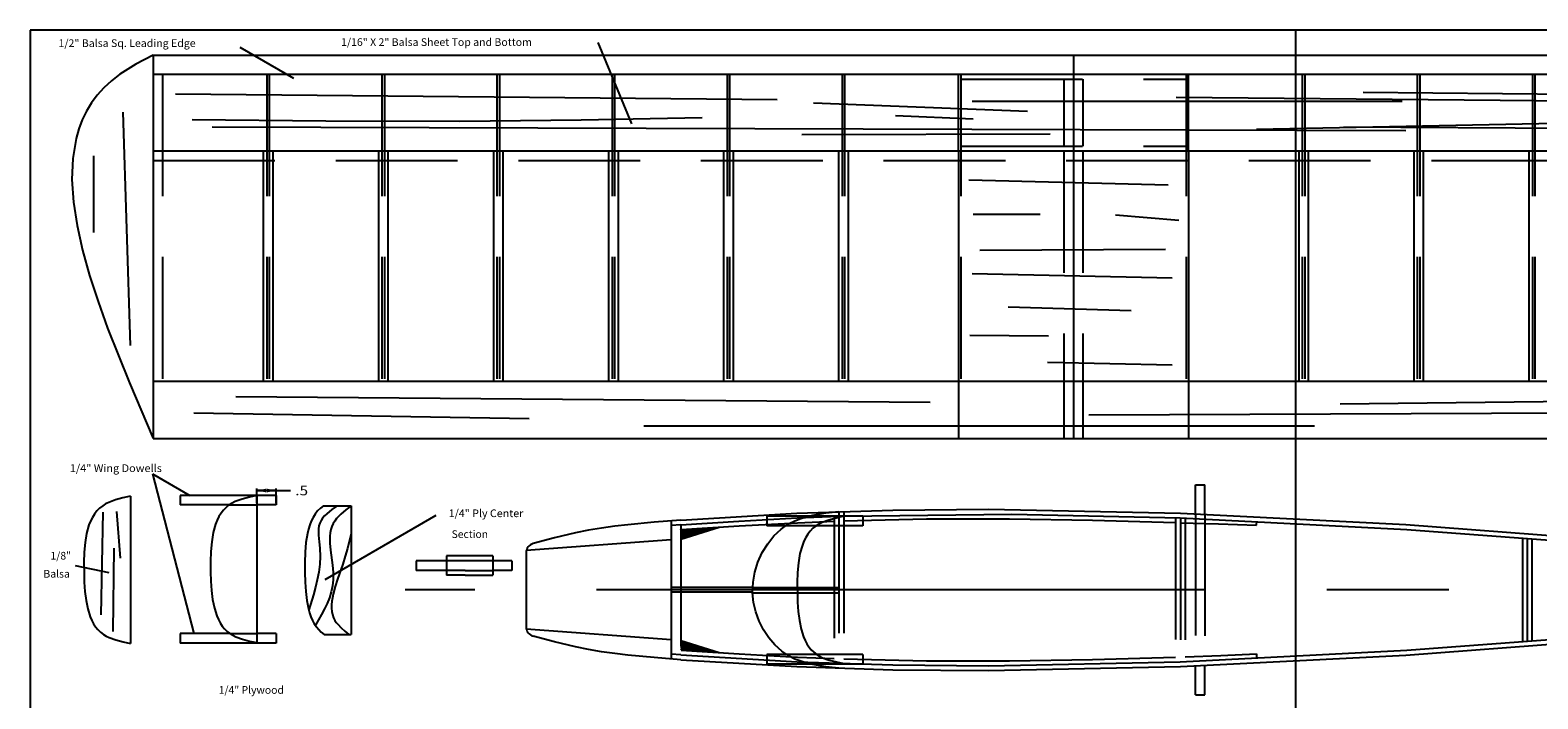
# Model space of a CAD drawing. Extents: x -25.3 to 41.9, y -22.7 to 24.3.
# Drawn here: x -24.2 to 15.1, y 6.9 to 24.3 of the extents above; entities that cross this region are included whole.
import ezdxf
from ezdxf.enums import TextEntityAlignment as Align

# ---------------------------------------------------------------- set-up
doc = ezdxf.new("R2010")
doc.units = 0
doc.header["$LTSCALE"] = 0.5
doc.header["$MEASUREMENT"] = 0
doc.linetypes.add('CENTER', pattern=[50.8, 31.75, -6.35, 6.35, -6.35])
doc.linetypes.add('HIDDEN', pattern=[9.525, 6.35, -3.175])
doc.layers.get('0').update_dxf_attribs({"linetype": 'CONTINUOUS'})
doc.layers.add('CONTINUOUS', color=7, linetype='CONTINUOUS')
doc.layers.add('DIMENSION', color=7, linetype='CONTINUOUS')
doc.styles.get("Standard").update_dxf_attribs({"font": 'SIMPLEX.SHX'})
doc.styles.add('TXT', font='TXT.SHX')

msp = doc.modelspace()

# ---------------------------------------------------------------- linework, layer by layer
at = {"color": 9}
for p, q in [((-24.246, 24.313), (-24.246, -20.325)), ((41.142, 24.313), (-24.246, 24.313)), ((8.754, 24.313), (8.754, -20.325))]:
    msp.add_line(p, q, dxfattribs=at)
at = {"layer": 'CONTINUOUS', "color": 5, "linetype": 'CONTINUOUS'}
for p, q in [((-9.438, 23.996), (-8.562, 21.871)), ((-18.781, 23.871), (-17.377, 23.06)), ((-21.059, 12.75), (-20.083, 12.186)), ((-21.059, 12.75), (-19.976, 8.581)), ((-16.379, 11.813), (-16.51, 11.706)), ((-16.236, 11.915), (-16.379, 11.813)), ((-16.014, 11.807), (-16.143, 11.696)), ((-15.876, 11.915), (-16.014, 11.807)), ((-16.692, 11.459), (-16.714, 11.387)), ((-16.66, 11.526), (-16.692, 11.459)), ((-16.618, 11.589), (-16.66, 11.526)), ((-16.568, 11.649), (-16.618, 11.589)), ((-16.51, 11.706), (-16.568, 11.649)), ((-13.664, 11.656), (-16.559, 9.985)), ((-16.341, 11.45), (-16.376, 11.374)), ((-16.302, 11.515), (-16.341, 11.45)), ((-16.255, 11.578), (-16.302, 11.515)), ((-16.143, 11.696), (-16.255, 11.578)), ((-16.725, 11.31), (-16.729, 11.23)), ((-16.729, 11.23), (-16.726, 11.148)), ((-16.726, 11.148), (-16.71, 10.978)), ((-16.714, 11.387), (-16.725, 11.31)), ((-16.418, 11.21), (-16.427, 11.124)), ((-16.427, 11.124), (-16.427, 10.943)), ((-16.401, 11.294), (-16.418, 11.21)), ((-16.376, 11.374), (-16.401, 11.294)), ((-15.876, 11.188), (-15.973, 10.797)), ((-16.71, 10.978), (-16.692, 10.805)), ((-16.692, 10.805), (-16.684, 10.594)), ((-16.427, 10.943), (-16.411, 10.755)), ((-16.411, 10.755), (-16.36, 10.368)), ((-15.973, 10.797), (-16.029, 10.596)), ((-23.074, 10.358), (-22.19, 10.172)), ((-16.694, 10.388), (-16.719, 10.185)), ((-16.684, 10.594), (-16.694, 10.388)), ((-16.36, 10.368), (-16.343, 10.175)), ((-16.093, 10.389), (-16.229, 10.003)), ((-16.029, 10.596), (-16.093, 10.389)), ((-16.757, 9.985), (-16.804, 9.788)), ((-16.719, 10.185), (-16.757, 9.985)), ((-16.341, 9.985), (-16.359, 9.825)), ((-16.343, 10.175), (-16.341, 9.985)), ((-16.229, 10.003), (-16.293, 9.807)), ((-16.859, 9.593), (-16.981, 9.205)), ((-16.804, 9.788), (-16.859, 9.593)), ((-16.44, 9.518), (-16.5, 9.37)), ((-16.393, 9.67), (-16.44, 9.518)), ((-16.359, 9.825), (-16.393, 9.67)), ((-16.365, 9.518), (-16.379, 9.425)), ((-16.345, 9.613), (-16.365, 9.518)), ((-16.293, 9.807), (-16.345, 9.613)), ((-16.645, 9.081), (-16.808, 8.797)), ((-16.569, 9.225), (-16.645, 9.081)), ((-16.5, 9.37), (-16.569, 9.225)), ((-16.379, 9.425), (-16.387, 9.333)), ((-16.387, 9.333), (-16.387, 9.245)), ((-16.387, 9.245), (-16.379, 9.158)), ((-16.379, 9.158), (-16.362, 9.076)), ((-16.362, 9.076), (-16.335, 8.996)), ((-16.335, 8.996), (-16.296, 8.921)), ((-16.296, 8.921), (-16.264, 8.871)), ((-16.264, 8.871), (-16.226, 8.823)), ((-16.226, 8.823), (-16.138, 8.732)), ((-16.138, 8.732), (-16.04, 8.645)), ((-16.04, 8.645), (-15.935, 8.56))]:
    msp.add_line(p, q, dxfattribs=at)
at = {"layer": 'CONTINUOUS', "color": 7, "linetype": 'CONTINUOUS'}
for p, q in [((-21.04, 23.664), (-21.49, 23.423)), ((-21.04, 23.664), (-21.04, 13.664)), ((-21.04, 23.664), (26.96, 23.664)), ((-21.49, 23.423), (-21.906, 23.164)), ((-22.321, 22.813), (-22.494, 22.62)), ((-22.126, 22.995), (-22.321, 22.813)), ((-21.906, 23.164), (-22.126, 22.995)), ((-21.04, 23.164), (26.96, 23.164)), ((-22.645, 22.416), (-22.775, 22.2)), ((-22.494, 22.62), (-22.645, 22.416)), ((-20.452, 22.651), (-4.769, 22.508)), ((-3.82, 22.418), (1.764, 22.2)), ((0.316, 22.461), (11.533, 22.461)), ((26.076, 22.366), (5.639, 22.556)), ((10.512, 22.694), (16.651, 22.641)), ((-22.775, 22.2), (-22.885, 21.974)), ((-21.831, 22.176), (-21.641, 16.092)), ((-9.878, 21.973), (-6.717, 22.033)), ((-1.682, 22.09), (0.346, 22.003)), ((-22.974, 21.738), (-23.045, 21.491)), ((-22.885, 21.974), (-22.974, 21.738)), ((-20.025, 21.986), (-16.532, 21.947)), ((-19.502, 21.796), (11.628, 21.701)), ((-16.532, 21.947), (-13.038, 21.938)), ((-13.038, 21.938), (-9.878, 21.973)), ((7.736, 21.733), (21.135, 22)), ((10.012, 21.796), (25.98, 21.701)), ((-23.045, 21.491), (-23.133, 20.971)), ((-4.125, 21.589), (2.353, 21.611)), ((-23.133, 20.971), (-23.155, 20.417)), ((-22.591, 21.035), (-22.591, 19.039)), ((-21.04, 21.164), (26.96, 21.164)), ((-18.165, 21.164), (-18.165, 15.164)), ((-17.915, 21.164), (-17.915, 15.164)), ((-15.165, 21.164), (-15.165, 15.164)), ((-14.915, 21.164), (-14.915, 15.164)), ((-12.165, 21.164), (-12.165, 15.164)), ((-11.915, 21.164), (-11.915, 15.164)), ((-9.165, 21.164), (-9.165, 15.164)), ((-8.915, 21.164), (-8.915, 15.164)), ((-6.165, 21.164), (-6.165, 15.164)), ((-5.915, 21.164), (-5.915, 15.164)), ((-3.165, 21.164), (-3.165, 15.164)), ((-2.915, 21.164), (-2.915, 15.164)), ((-0.04, 21.164), (-0.04, 15.164)), ((5.96, 21.164), (5.96, 15.164)), ((8.835, 21.164), (8.835, 15.164)), ((9.085, 21.164), (9.085, 15.164)), ((11.835, 21.164), (11.835, 15.164)), ((12.085, 21.164), (12.085, 15.164)), ((14.835, 21.164), (14.835, 15.164)), ((-23.155, 20.417), (-23.116, 19.831)), ((0.237, 20.411), (5.428, 20.28)), ((-23.116, 19.831), (-23.022, 19.217)), ((0.346, 19.517), (2.091, 19.517)), ((4.054, 19.495), (5.711, 19.364)), ((-23.022, 19.217), (-22.881, 18.578)), ((-22.881, 18.578), (-22.696, 17.916)), ((0.521, 18.579), (5.362, 18.601)), ((-22.696, 17.916), (-22.476, 17.236)), ((0.324, 17.968), (5.537, 17.859)), ((-22.476, 17.236), (-22.225, 16.541)), ((1.262, 17.096), (4.468, 17.009)), ((-22.225, 16.541), (-21.657, 15.115)), ((2.309, 16.333), (0.259, 16.354)), ((2.287, 15.657), (5.537, 15.591)), ((-21.657, 15.115), (-21.04, 13.664)), ((-21.04, 15.164), (26.96, 15.164)), ((-18.884, 14.762), (-0.777, 14.619)), ((9.917, 14.572), (17.901, 14.667)), ((-19.977, 14.334), (-11.232, 14.191)), ((3.358, 14.286), (25.41, 14.382)), ((-8.238, 14.001), (9.251, 14.001)), ((-21.04, 13.664), (26.96, 13.664)), ((6.141, 11.707), (6.141, 12.457)), ((6.141, 12.457), (6.391, 12.457)), ((6.391, 11.697), (6.391, 12.457)), ((-22.433, 11.852), (-22.505, 11.78)), ((-22.352, 11.915), (-22.433, 11.852)), ((-22.277, 11.961), (-22.352, 11.915)), ((-22.196, 12.001), (-22.277, 11.961)), ((-22.02, 12.067), (-22.196, 12.001)), ((-21.83, 12.12), (-22.02, 12.067)), ((-21.633, 12.165), (-21.83, 12.12)), ((-21.633, 12.165), (-21.633, 8.325)), ((-20.332, 12.186), (-20.332, 11.936)), ((-17.832, 12.186), (-20.332, 12.186)), ((-19.052, 11.936), (-20.332, 11.936)), ((-19.204, 11.801), (-19.267, 11.721)), ((-19.132, 11.873), (-19.204, 11.801)), ((-19.052, 11.936), (-19.132, 11.873)), ((-18.977, 11.982), (-19.052, 11.936)), ((-18.896, 12.022), (-18.977, 11.982)), ((-18.719, 12.088), (-18.896, 12.022)), ((-18.529, 12.141), (-18.719, 12.088)), ((-18.332, 12.186), (-18.529, 12.141)), ((-18.332, 12.186), (-18.332, 8.346)), ((-17.832, 11.936), (-18.332, 11.936)), ((-17.832, 12.186), (-17.832, 11.936)), ((-16.677, 11.852), (-16.748, 11.78)), ((-16.596, 11.915), (-16.677, 11.852)), ((-16.596, 11.915), (-15.876, 11.915)), ((-15.876, 11.915), (-15.876, 8.56)), ((-4.25, 11.722), (-1.752, 11.802)), ((-1.752, 11.802), (0.749, 11.823)), ((0.749, 11.823), (5.75, 11.722)), ((-22.711, 11.414), (-22.772, 11.194)), ((-22.67, 11.516), (-22.711, 11.414)), ((-22.623, 11.611), (-22.67, 11.516)), ((-22.568, 11.699), (-22.623, 11.611)), ((-22.505, 11.78), (-22.568, 11.699)), ((-22.35, 11.749), (-22.404, 9.069)), ((-21.994, 11.763), (-21.899, 10.546)), ((-19.41, 11.435), (-19.472, 11.215)), ((-19.37, 11.537), (-19.41, 11.435)), ((-19.322, 11.632), (-19.37, 11.537)), ((-19.267, 11.721), (-19.322, 11.632)), ((-16.954, 11.414), (-16.988, 11.307)), ((-16.914, 11.516), (-16.954, 11.414)), ((-16.866, 11.611), (-16.914, 11.516)), ((-16.811, 11.699), (-16.866, 11.611)), ((-16.748, 11.78), (-16.811, 11.699)), ((-8.658, 11.421), (-9.001, 11.381)), ((-7.97, 11.487), (-8.658, 11.421)), ((-7.28, 11.542), (-7.97, 11.487)), ((-7.53, 11.524), (-7.53, 9.784)), ((-7.28, 11.416), (-7.53, 11.398)), ((-7.28, 11.542), (-4.25, 11.722)), ((-7.28, 11.416), (-5.763, 11.516)), ((-5.763, 11.516), (-4.244, 11.597)), ((-5.755, 11.388), (-4.239, 11.472)), ((-2.531, 11.64), (-5.031, 11.64)), ((-5.031, 11.64), (-5.031, 11.39)), ((-4.557, 11.382), (-4.45, 11.45)), ((-4.45, 11.45), (-4.304, 11.525)), ((-4.304, 11.525), (-4.152, 11.585)), ((-4.244, 11.597), (-3.156, 11.64)), ((-4.239, 11.472), (-3.281, 11.512)), ((-4.152, 11.585), (-3.995, 11.634)), ((-3.995, 11.634), (-3.832, 11.672)), ((-3.832, 11.672), (-3.498, 11.727)), ((-3.675, 11.436), (-3.75, 11.39)), ((-3.594, 11.476), (-3.675, 11.436)), ((-3.418, 11.542), (-3.594, 11.476)), ((-3.498, 11.727), (-3.156, 11.765)), ((-3.228, 11.594), (-3.418, 11.542)), ((-3.031, 11.64), (-3.228, 11.594)), ((-3.156, 11.765), (-3.156, 11.765)), ((-3.156, 11.64), (-3.031, 11.64)), ((-3.031, 11.644), (1.357, 11.696)), ((-3.031, 11.521), (-0.868, 11.57)), ((-2.531, 11.64), (-2.531, 11.39)), ((-0.868, 11.57), (1.297, 11.575)), ((1.297, 11.575), (3.461, 11.541)), ((1.357, 11.696), (5.745, 11.597)), ((3.461, 11.541), (5.625, 11.476)), ((5.745, 11.597), (11.655, 11.295)), ((5.75, 11.722), (11.63, 11.422)), ((11.63, 11.422), (17.501, 10.98)), ((-22.772, 11.194), (-22.812, 10.954)), ((-19.472, 11.215), (-19.512, 10.975)), ((-17.016, 11.194), (-17.056, 10.954)), ((-16.988, 11.307), (-17.016, 11.194)), ((-7.53, 11.022), (-11.31, 10.746)), ((-10.575, 11.08), (-11.127, 10.931)), ((-10.02, 11.211), (-10.575, 11.08)), ((-9.682, 11.277), (-10.02, 11.211)), ((-9.342, 11.333), (-9.682, 11.277)), ((-9.001, 11.381), (-9.342, 11.333)), ((-7.28, 11.042), (-6.28, 11.356)), ((-7.28, 11.077), (-7.051, 11.306)), ((-7.28, 11.119), (-7.096, 11.303)), ((-7.28, 11.162), (-7.142, 11.3)), ((-7.28, 11.204), (-7.187, 11.297)), ((-7.28, 11.247), (-7.233, 11.294)), ((-7.28, 11.289), (-7.278, 11.291)), ((-7.271, 11.291), (-5.755, 11.388)), ((-7.27, 11.045), (-7.006, 11.309)), ((-7.208, 11.064), (-6.96, 11.312)), ((-7.146, 11.084), (-6.915, 11.315)), ((-7.084, 11.103), (-6.87, 11.318)), ((-7.022, 11.123), (-6.824, 11.321)), ((-6.961, 11.142), (-6.779, 11.323)), ((-6.899, 11.161), (-6.734, 11.326)), ((-6.837, 11.181), (-6.688, 11.329)), ((-6.775, 11.2), (-6.643, 11.332)), ((-6.713, 11.22), (-6.598, 11.335)), ((-6.651, 11.239), (-6.552, 11.338)), ((-6.59, 11.258), (-6.507, 11.341)), ((-6.528, 11.278), (-6.462, 11.344)), ((-6.466, 11.297), (-6.416, 11.347)), ((-6.404, 11.317), (-6.371, 11.35)), ((-6.342, 11.336), (-6.326, 11.353)), ((-6.28, 11.355), (-6.28, 11.356)), ((-2.531, 11.39), (-5.031, 11.39)), ((-5.013, 10.922), (-4.848, 11.128)), ((-4.848, 11.128), (-4.659, 11.306)), ((-4.659, 11.306), (-4.557, 11.382)), ((-4.021, 11.086), (-4.068, 10.991)), ((-3.966, 11.174), (-4.021, 11.086)), ((-3.903, 11.255), (-3.966, 11.174)), ((-3.831, 11.327), (-3.903, 11.255)), ((-3.75, 11.39), (-3.831, 11.327)), ((11.655, 11.295), (17.554, 10.85)), ((-22.834, 10.701), (-22.842, 10.439)), ((-22.812, 10.954), (-22.834, 10.701)), ((-22.063, 10.805), (-22.09, 8.632)), ((-19.534, 10.722), (-19.542, 10.46)), ((-19.512, 10.975), (-19.534, 10.722)), ((-17.078, 10.701), (-17.086, 10.439)), ((-17.056, 10.954), (-17.078, 10.701)), ((-11.31, 10.746), (-11.31, 10.746)), ((-11.31, 10.69), (-11.31, 8.753)), ((-5.266, 10.447), (-5.154, 10.694)), ((-5.154, 10.694), (-5.013, 10.922)), ((-4.17, 10.668), (-4.21, 10.429)), ((-4.109, 10.889), (-4.17, 10.668)), ((-4.068, 10.991), (-4.109, 10.889)), ((-22.842, 10.439), (-22.841, 10.172)), ((-19.542, 10.46), (-19.54, 10.193)), ((-17.086, 10.439), (-17.084, 10.172)), ((-11.683, 10.48), (-14.183, 10.48)), ((-14.183, 10.48), (-14.183, 10.23)), ((-12.903, 10.23), (-14.183, 10.23)), ((-13.392, 10.605), (-13.392, 10.48)), ((-12.183, 10.605), (-13.392, 10.605)), ((-13.392, 10.23), (-13.392, 10.105)), ((-12.903, 10.23), (-12.183, 10.23)), ((-12.183, 10.605), (-12.183, 10.48)), ((-12.183, 10.23), (-12.183, 10.105)), ((-11.683, 10.23), (-12.183, 10.23)), ((-11.683, 10.48), (-11.683, 10.23)), ((-5.347, 10.187), (-5.266, 10.447)), ((-4.21, 10.429), (-4.232, 10.176)), ((-22.841, 10.172), (-22.833, 9.923)), ((-22.833, 9.923), (-22.816, 9.68)), ((-19.54, 10.193), (-19.532, 9.945)), ((-19.532, 9.945), (-19.515, 9.701)), ((-17.084, 10.172), (-17.076, 9.923)), ((-17.076, 9.923), (-17.06, 9.68)), ((-12.903, 10.105), (-13.392, 10.105)), ((-12.903, 10.105), (-12.183, 10.105)), ((-5.404, 9.782), (-5.394, 9.918)), ((-5.394, 9.918), (-5.347, 10.187)), ((-4.232, 10.176), (-4.24, 9.913)), ((-4.24, 9.913), (-4.239, 9.647)), ((-22.816, 9.68), (-22.787, 9.445)), ((-22.787, 9.445), (-22.743, 9.224)), ((-19.515, 9.701), (-19.487, 9.466)), ((-19.487, 9.466), (-19.442, 9.245)), ((-17.06, 9.68), (-17.031, 9.445)), ((-17.031, 9.445), (-16.986, 9.224)), ((-7.53, 9.784), (-7.53, 9.659)), ((-5.404, 9.784), (-7.53, 9.784)), ((-7.53, 9.659), (-7.53, 7.919)), ((-5.405, 9.659), (-7.53, 9.659)), ((-5.405, 9.647), (-5.404, 9.782)), ((-5.38, 9.394), (-5.405, 9.647)), ((-4.239, 9.647), (-4.231, 9.398)), ((-22.743, 9.224), (-22.679, 9.021)), ((-19.442, 9.245), (-19.378, 9.042)), ((-16.986, 9.224), (-16.957, 9.12)), ((-16.957, 9.12), (-16.922, 9.021)), ((-5.323, 9.146), (-5.38, 9.394)), ((-5.237, 8.908), (-5.323, 9.146)), ((-4.231, 9.398), (-4.214, 9.154)), ((-4.214, 9.154), (-4.185, 8.92)), ((-22.679, 9.021), (-22.638, 8.927)), ((-22.638, 8.927), (-22.591, 8.839)), ((-22.591, 8.839), (-22.538, 8.758)), ((-22.538, 8.758), (-22.477, 8.684)), ((-22.477, 8.684), (-22.409, 8.618)), ((-19.378, 9.042), (-19.337, 8.948)), ((-19.337, 8.948), (-19.291, 8.861)), ((-19.291, 8.861), (-19.237, 8.779)), ((-19.237, 8.779), (-19.177, 8.705)), ((-19.177, 8.705), (-19.109, 8.639)), ((-16.922, 9.021), (-16.882, 8.927)), ((-16.882, 8.927), (-16.835, 8.839)), ((-16.835, 8.839), (-16.781, 8.758)), ((-16.781, 8.758), (-16.721, 8.684)), ((-16.721, 8.684), (-16.653, 8.618)), ((-7.53, 8.421), (-11.31, 8.697)), ((-5.124, 8.683), (-5.237, 8.908)), ((-4.986, 8.475), (-5.124, 8.683)), ((-4.185, 8.92), (-4.141, 8.699)), ((-4.141, 8.699), (-4.076, 8.495)), ((-22.409, 8.618), (-22.333, 8.56)), ((-22.333, 8.56), (-22.26, 8.516)), ((-22.26, 8.516), (-22.181, 8.478)), ((-22.181, 8.478), (-22.009, 8.416)), ((-22.009, 8.416), (-21.824, 8.367)), ((-21.824, 8.367), (-21.633, 8.325)), ((-20.332, 8.581), (-20.332, 8.331)), ((-19.032, 8.581), (-20.332, 8.581)), ((-17.832, 8.331), (-20.332, 8.331)), ((-19.109, 8.639), (-19.032, 8.581)), ((-19.032, 8.581), (-18.959, 8.537)), ((-18.959, 8.537), (-18.88, 8.499)), ((-18.88, 8.499), (-18.708, 8.437)), ((-18.708, 8.437), (-18.523, 8.388)), ((-18.523, 8.388), (-18.332, 8.346)), ((-17.832, 8.581), (-18.332, 8.581)), ((-17.832, 8.581), (-17.832, 8.331)), ((-16.653, 8.618), (-16.577, 8.56)), ((-16.577, 8.56), (-15.876, 8.56)), ((-10.575, 8.363), (-11.127, 8.512)), ((-10.02, 8.232), (-10.575, 8.363)), ((-7.28, 8.402), (-6.28, 8.088)), ((-7.28, 8.374), (-7.259, 8.395)), ((-7.28, 8.332), (-7.227, 8.385)), ((-7.28, 8.289), (-7.195, 8.375)), ((-7.28, 8.247), (-7.162, 8.365)), ((-7.28, 8.204), (-7.13, 8.355)), ((-7.28, 8.162), (-7.098, 8.344)), ((-7.249, 8.15), (-7.065, 8.334)), ((-7.21, 8.148), (-7.033, 8.324)), ((-7.17, 8.145), (-7.001, 8.314)), ((-7.13, 8.142), (-6.968, 8.304)), ((-7.09, 8.14), (-6.936, 8.294)), ((-7.05, 8.137), (-6.904, 8.284)), ((-7.01, 8.135), (-6.872, 8.273)), ((-6.97, 8.132), (-6.839, 8.263)), ((-4.826, 8.288), (-4.986, 8.475)), ((-4.647, 8.126), (-4.826, 8.288)), ((-4.076, 8.495), (-4.036, 8.402)), ((-4.036, 8.402), (-3.989, 8.314)), ((-3.989, 8.314), (-3.936, 8.233)), ((11.63, 8.021), (17.501, 8.463)), ((11.655, 8.149), (17.554, 8.593)), ((-9.682, 8.166), (-10.02, 8.232)), ((-9.342, 8.11), (-9.682, 8.166)), ((-9.001, 8.063), (-9.342, 8.11)), ((-8.658, 8.022), (-9.001, 8.063)), ((-7.97, 7.956), (-8.658, 8.022)), ((-7.28, 7.901), (-7.97, 7.956)), ((-7.28, 8.027), (-7.53, 8.045)), ((-7.28, 8.027), (-4.244, 7.847)), ((-7.28, 7.901), (-4.25, 7.722)), ((-7.271, 8.152), (-5.755, 8.055)), ((-6.931, 8.13), (-6.807, 8.253)), ((-6.891, 8.127), (-6.775, 8.243)), ((-6.851, 8.125), (-6.742, 8.233)), ((-6.811, 8.122), (-6.71, 8.223)), ((-6.771, 8.119), (-6.678, 8.213)), ((-6.731, 8.117), (-6.646, 8.203)), ((-6.691, 8.114), (-6.613, 8.192)), ((-6.651, 8.112), (-6.581, 8.182)), ((-6.612, 8.109), (-6.549, 8.172)), ((-6.572, 8.107), (-6.516, 8.162)), ((-6.532, 8.104), (-6.484, 8.152)), ((-6.492, 8.101), (-6.452, 8.142)), ((-6.452, 8.099), (-6.419, 8.132)), ((-6.412, 8.096), (-6.387, 8.121)), ((-6.372, 8.094), (-6.355, 8.111)), ((-6.333, 8.091), (-6.323, 8.101)), ((-6.293, 8.089), (-6.29, 8.091)), ((-5.755, 8.055), (-4.239, 7.971)), ((-5.031, 8.034), (-5.031, 7.784)), ((-2.531, 8.034), (-5.031, 8.034)), ((-4.45, 7.993), (-4.647, 8.126)), ((-4.304, 7.919), (-4.45, 7.993)), ((-4.152, 7.859), (-4.304, 7.919)), ((-4.239, 7.971), (-3.281, 7.931)), ((-3.936, 8.233), (-3.875, 8.159)), ((-3.875, 8.159), (-3.807, 8.093)), ((-3.807, 8.093), (-3.731, 8.034)), ((-3.731, 8.034), (-3.658, 7.99)), ((-3.658, 7.99), (-3.579, 7.952)), ((-3.579, 7.952), (-3.407, 7.89)), ((-3.407, 7.89), (-3.222, 7.841)), ((-3.031, 7.922), (-0.868, 7.873)), ((-2.531, 8.034), (-2.531, 7.784)), ((-0.868, 7.873), (1.297, 7.868)), ((1.297, 7.868), (3.461, 7.902)), ((3.461, 7.902), (5.625, 7.967)), ((5.745, 7.847), (11.655, 8.149)), ((5.75, 7.722), (11.63, 8.021)), ((-2.531, 7.784), (-5.031, 7.784)), ((-4.25, 7.722), (-1.752, 7.641)), ((-4.244, 7.847), (-1.748, 7.766)), ((-3.994, 7.81), (-4.152, 7.859)), ((-3.832, 7.772), (-3.994, 7.81)), ((-3.497, 7.717), (-3.832, 7.772)), ((-3.156, 7.679), (-3.497, 7.717)), ((-3.222, 7.841), (-3.031, 7.799)), ((-1.752, 7.641), (0.749, 7.62)), ((-1.748, 7.766), (0.749, 7.745)), ((0.749, 7.745), (5.745, 7.847)), ((0.749, 7.62), (5.75, 7.722)), ((6.141, 6.986), (6.141, 7.736)), ((6.391, 6.986), (6.391, 7.746)), ((6.141, 6.986), (6.391, 6.986))]:
    msp.add_line(p, q, dxfattribs=at)
at = {"layer": 'CONTINUOUS', "color": 1, "linetype": 'CENTER'}
for p, q in [((2.96, 23.664), (2.96, 13.664)), ((31.797, 9.722), (-14.469, 9.722))]:
    msp.add_line(p, q, dxfattribs=at)
at = {"layer": 'CONTINUOUS', "color": 3, "linetype": 'HIDDEN'}
for p, q in [((-20.79, 23.164), (-20.79, 13.664)), ((-18.072, 23.164), (-18.072, 13.664)), ((-18.009, 23.164), (-18.009, 13.664)), ((-15.072, 23.164), (-15.072, 13.664)), ((-15.009, 23.164), (-15.009, 13.664)), ((-12.072, 23.164), (-12.072, 13.664)), ((-12.009, 23.164), (-12.009, 13.664)), ((-9.072, 23.164), (-9.072, 13.664)), ((-9.009, 23.164), (-9.009, 13.664)), ((-6.072, 23.164), (-6.072, 13.664)), ((-6.009, 23.164), (-6.009, 13.664)), ((-3.072, 23.164), (-3.072, 13.664)), ((-3.009, 23.164), (-3.009, 13.664)), ((-0.04, 21.164), (-0.04, 23.164)), ((0.022, 23.164), (0.022, 13.664)), ((0.022, 23.039), (5.897, 23.039)), ((2.71, 23.039), (2.71, 21.289)), ((3.21, 23.039), (3.21, 21.289)), ((5.897, 23.164), (5.897, 13.664)), ((5.96, 21.164), (5.96, 23.164)), ((8.928, 23.164), (8.928, 13.664)), ((8.991, 23.164), (8.991, 13.664)), ((11.928, 23.164), (11.928, 13.664)), ((11.991, 23.164), (11.991, 13.664)), ((14.928, 23.164), (14.928, 13.664)), ((14.991, 23.164), (14.991, 13.664)), ((0.022, 21.289), (5.897, 21.289)), ((-21.04, 20.914), (26.96, 20.914)), ((2.71, 21.164), (2.71, 13.664)), ((3.21, 21.164), (3.21, 13.664)), ((-0.04, 15.164), (-0.04, 13.664)), ((5.96, 15.164), (5.96, 13.664))]:
    msp.add_line(p, q, dxfattribs=at)
at = {"layer": 'CONTINUOUS', "color": 5, "linetype": 'HIDDEN'}
for p, q in [((-19.052, 11.936), (-18.332, 11.936)), ((-7.28, 11.416), (-7.28, 8.027)), ((-3.281, 11.64), (-3.281, 7.803)), ((-3.156, 11.765), (-3.156, 7.679)), ((-3.031, 11.769), (-3.031, 7.674)), ((5.625, 11.601), (5.625, 7.842)), ((5.75, 11.597), (5.75, 7.847)), ((5.75, 11.472), (6.744, 11.443)), ((5.875, 11.597), (5.875, 7.851)), ((6.141, 11.707), (6.141, 7.736)), ((6.391, 11.697), (6.391, 7.746)), ((6.744, 11.443), (7.738, 11.408)), ((7.738, 11.408), (7.742, 11.514)), ((14.671, 11.082), (14.671, 8.361)), ((14.796, 11.073), (14.796, 8.371)), ((14.921, 8.38), (14.921, 11.063)), ((-13.392, 10.48), (-13.392, 10.23)), ((-12.183, 10.48), (-12.183, 10.23)), ((-5.405, 9.647), (-3.156, 9.647)), ((-5.404, 9.784), (-3.156, 9.784)), ((-19.032, 8.581), (-18.332, 8.581)), ((5.875, 7.977), (6.806, 8.014)), ((6.806, 8.014), (7.738, 8.056)), ((7.738, 8.056), (7.738, 7.929))]:
    msp.add_line(p, q, dxfattribs=at)
at = {"layer": 'CONTINUOUS', "color": 7, "linetype": 'CONTINUOUS'}
for centre, start, end in [((-11.06, 10.69), 105.5291, 180), ((-11.06, 8.753), 180, 254.4709)]:
    msp.add_arc(centre, 0.25, start, end, dxfattribs=at)
at = {"layer": 'DIMENSION', "color": 5, "linetype": 'CONTINUOUS'}
for p, q in [((-18.332, 11.986), (-18.332, 12.361)), ((-18.332, 12.311), (-17.457, 12.311)), ((-17.832, 12.311), (-18.332, 12.311)), ((-17.832, 11.986), (-17.832, 12.361))]:
    msp.add_line(p, q, dxfattribs=at)
for points in [[(-18.332, 12.311), (-18.082, 12.361), (-18.082, 12.261), (-18.132, 12.311)], [(-17.832, 12.311), (-18.082, 12.261), (-18.082, 12.361), (-18.032, 12.311)]]:
    msp.add_solid(points, dxfattribs=at)

# ---------------------------------------------------------------- texts
at = {"layer": 'CONTINUOUS', "color": 7, "linetype": 'CONTINUOUS'}
for s, p, p2 in [('1/2" Balsa Sq. Leading Edge', (-23.506, 23.875), (-19.93, 23.875)), ('1/16" X 2" Balsa Sheet Top and Bottom', (-16.138, 23.902), (-11.162, 23.902)), ('1/4" Wing Dowells', (-23.211, 12.794), (-20.812, 12.794)), ('1/4" Ply Center  ', (-13.332, 11.618), (-11.26, 11.618)), ('Section', (-13.254, 11.075), (-12.306, 11.075)), ('1/8" ', (-23.718, 10.512), (-23.116, 10.512)), ('Balsa', (-23.899, 10.041), (-23.211, 10.041)), ('1/4" Plywood', (-19.331, 7.012), (-17.628, 7.012))]:
    msp.add_text(s, height=0.2, dxfattribs=at).set_placement(p, p2, align=Align.FIT)
at = {"layer": 'DIMENSION', "color": 5, "linetype": 'CONTINUOUS', "style": 'TXT'}
msp.add_text('.5', height=0.25, dxfattribs=at).set_placement((-17.332, 12.186), (-16.998, 12.186), align=Align.FIT)

doc.saveas('drawing.dxf')
